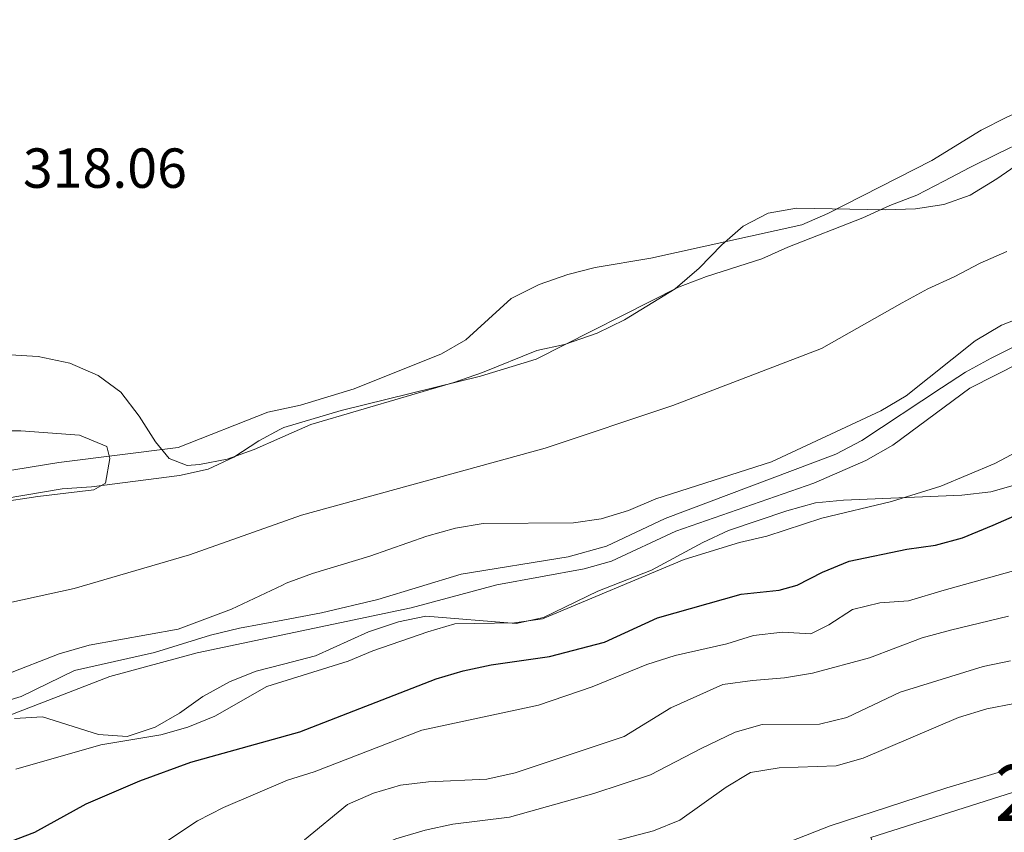
# Model space of a CAD drawing. Units: metres. Extents: x 614918 to 621860, y 4687738 to 4692480.
# Drawn here: x 619085 to 619260, y 4690648 to 4690793 of the extents above; entities that cross this region are included whole.
import ezdxf
from ezdxf.enums import TextEntityAlignment as Align

# ---------------------------------------------------------------- set-up
doc = ezdxf.new("R2010")
doc.units = ezdxf.units.M
doc.header["$MEASUREMENT"] = 0
doc.linetypes.add('DGN Style 3', pattern=[121.20346, 86.5739, -34.62956])
doc.linetypes.add('DGN Style 4', pattern=[138.604814, 69.25912, -34.62956, 0.086574, -34.62956])
for name, color, linetype, lineweight in [('Nivel 11', 7, 'Continuous', 0), ('Nivel 16', 7, 'Continuous', 0), ('Nivel 21', 7, 'Continuous', 0), ('Nivel 23', 7, 'Continuous', 0), ('Nivel 35', 7, 'Continuous', 0), ('Nivel 4', 7, 'Continuous', 0), ('Nivel 41', 7, 'Continuous', 0), ('Nivel 48', 7, 'Continuous', 0), ('Nivel 5', 7, 'Continuous', 0), ('Nivel 51', 7, 'Continuous', 0), ('Nivel 57', 7, 'Continuous', 0)]:
    doc.layers.add(name, color=color, linetype=linetype, lineweight=lineweight)
doc.styles.add('Style-Arial', font='txt')
doc.styles.add('Style-Arial Narrow', font='txt')

msp = doc.modelspace()

# ---------------------------------------------------------------- linework, layer by layer
at = {"layer": 'Nivel 11', "color": 142, "linetype": 'Continuous', "lineweight": 13, "extrusion": (-0.000313541, 0.000554301, 1), "elevation": 2720.15, "flags": 128}
msp.add_lwpolyline([(618381.66, 4690482.87), (618384.41, 4690482.93), (618421.32, 4690481.83), (618431.39, 4690481.21), (618446.8, 4690479.06), (618467.12, 4690475.28), (618481.86, 4690471.07), (618491.45, 4690469.69), (618506.86, 4690468.09), (618522.4, 4690468.68), (618527.54, 4690469.72), (618530.59, 4690470.74), (618537.87, 4690473.17), (618542.66, 4690475.51), (618547.1, 4690478.68), (618559.67, 4690488.5), (618567.46, 4690495.99), (618591.51, 4690516.39), (618598.75, 4690523.4), (618609.66, 4690536.33), (618617.11, 4690543.65), (618624.18, 4690551.17), (618636.64, 4690567.35), (618645.06, 4690580.19), (618661.48, 4690607.33), (618667.77, 4690621.57), (618672.92, 4690630.53), (618675.23, 4690635.22), (618677.02, 4690640.05), (618682.46, 4690660.63), (618688.66, 4690674.74), (618691.2, 4690679.12), (618694.08, 4690683.22), (618697.86, 4690686.5), (618710.16, 4690691.38), (618714.14, 4690694.42), (618716, 4690697.95), (618715.42, 4690700.83), (618713.09, 4690703.37), (618710.29, 4690707.62), (618710.26, 4690710.98), (618711.64, 4690715.84), (618714.22, 4690720.29), (618717.31, 4690724.53), (618725.06, 4690731.34), (618729.52, 4690733.76), (618731.88, 4690732.93), (618733.9, 4690730.36), (618734.65, 4690726.63), (618733.3, 4690717.83), (618730.3, 4690708.17), (618728.24, 4690703.31), (618719.79, 4690690.2), (618716.63, 4690685.99), (618713.13, 4690682.3), (618707.26, 4690676.9), (618704.27, 4690673.13), (618699.05, 4690663.79), (618696.85, 4690658.86), (618693.3, 4690649.1), (618688.66, 4690634.45), (618684.97, 4690624.9), (618683.63, 4690619.97), (618684.55, 4690616.95), (618686.57, 4690616.16), (618689.96, 4690616.67), (618699.18, 4690621.28), (618704.16, 4690622.81), (618708.72, 4690624.89), (618716.74, 4690631.52), (618721.13, 4690634.26), (618726.07, 4690636.44), (618735.67, 4690640.13), (618740.84, 4690641.66), (618750.95, 4690643.87), (618761.16, 4690645.49), (618787.47, 4690645.42), (618797.72, 4690645.78), (618807.93, 4690647.3), (618829.52, 4690649.77), (618845.35, 4690652.21), (618871.32, 4690655.25), (618912.99, 4690662.17), (618938.48, 4690664.52), (618943.42, 4690665.88), (618958.43, 4690671.75), (618973.92, 4690676.38), (618999.36, 4690685.73), (619019.65, 4690691.72), (619055.94, 4690701.49), (619071.64, 4690704.93), (619092.34, 4690708.46), (619097.54, 4690708.79), (619113.2, 4690710.82), (619118.28, 4690711.94), (619122.84, 4690714.09), (619127.29, 4690717), (619131.04, 4690718.98), (619131.75, 4690719.35), (619141.93, 4690722.35), (619166.68, 4690728.47)], dxfattribs=at)
at = {"layer": 'Nivel 11', "color": 142, "linetype": 'Continuous', "lineweight": 13}
for points in [[(619166.61, 4690729.26, 314.27), (619176.51, 4690732.26, 314.61), (619201.85, 4690745.04, 314.68), (619206.78, 4690746.98, 314.68), (619216.62, 4690750.08, 314.71), (619221.28, 4690752.2, 314.71), (619234.61, 4690757.41, 314.71), (619239.39, 4690759.55, 314.72), (619244.18, 4690761.42, 314.74), (619248.97, 4690763.91, 314.75), (619253.62, 4690766.32, 314.76), (619258.61, 4690768.81, 314.77), (619263.33, 4690771.09, 314.78), (619268.12, 4690773.31, 314.79), (619272.7, 4690775.45, 314.8), (619277.42, 4690777.73, 314.82), (619282.55, 4690779.88, 314.83), (619287.47, 4690782.36, 314.84), (619292.05, 4690785.06, 314.85), (619296.49, 4690787.88, 314.86), (619301.01, 4690790.3, 314.87), (619305.72, 4690792.79, 314.88)], [(619065.29, 4690666.44, 314.13), (619084.99, 4690672.36, 314.13), (619094.46, 4690676.94, 314.13), (619108.68, 4690680.17, 314.13), (619118.62, 4690683.24, 314.13), (619123.79, 4690684.5, 314.13), (619131.51, 4690685.93, 314.13), (619138.37, 4690687.21, 314.13), (619148.38, 4690689.56, 314.13), (619163.19, 4690694.06, 314.13), (619182.2, 4690697.13, 314.44), (619189.02, 4690699.04, 314.44), (619199.45, 4690703.99, 314.67), (619229.79, 4690715.42, 314.71), (619234.38, 4690717.81, 314.71), (619248.58, 4690727.19, 314.77), (619252.82, 4690729.95, 314.78), (619257.4, 4690732.44, 314.79), (619261.91, 4690734.71, 314.8)]]:
    msp.add_polyline3d(points, dxfattribs=at)
at = {"layer": 'Nivel 16', "color": 1, "linetype": 'Continuous', "lineweight": 13}
msp.add_polyline3d([(619295.83, 4690607.82, 353.09), (619257.59, 4690593.2, 352.06), (619236.02, 4690647.28, 351.96), (619262.66, 4690655.74, 351.96)], dxfattribs=at)
at = {"layer": 'Nivel 21', "color": 7, "linetype": 'DGN Style 3', "lineweight": 0}
msp.add_polyline3d([(619060.89, 4690584.88, 348.17), (619094.86, 4690596.54, 348.24), (619103.23, 4690598.76, 348.03), (619111.59, 4690600.32, 347.93), (619114.23, 4690601.31, 347.93), (619132.46, 4690611.62, 348.01), (619132.71, 4690611.73, 348.02), (619173.76, 4690628.29, 348.22), (619186.02, 4690632.77, 348.27), (619228.78, 4690649.35, 348.2), (619249.53, 4690656.09, 348.17), (619278.9, 4690664.89, 348.37)], dxfattribs=at)
at = {"layer": 'Nivel 23', "color": 70, "linetype": 'DGN Style 4', "lineweight": 0}
msp.add_polyline3d([(619071.6, 4690686.52, 314.13), (619094.43, 4690691.53, 314.13), (619114.89, 4690697.53, 314.13), (619134.84, 4690704.55, 314.13), (619178.11, 4690716.44, 314.5), (619200.79, 4690724.05, 314.67), (619227.21, 4690734.17, 314.71), (619241.59, 4690742.3, 314.74), (619246.11, 4690744.75, 314.75), (619250.79, 4690746.93, 314.76), (619255.44, 4690749.31, 314.77), (619260.19, 4690751.39, 314.78)], dxfattribs=at)
at = {"layer": 'Nivel 35', "color": 92, "linetype": 'DGN Style 3', "lineweight": 0}
for points in [[(619262.6, 4690767.24, 328.76), (619258.42, 4690764.3, 328.76), (619253.69, 4690761.43, 328.69), (619248.98, 4690759.74, 328.55), (619243.94, 4690759, 328.62), (619238.61, 4690758.78, 328.48), (619222.78, 4690759.08, 328.07), (619217.78, 4690758.2, 328.07), (619213.32, 4690755.88, 327.87), (619209.55, 4690752.6, 327.6), (619205.5, 4690748.42, 327.52), (619201.24, 4690744.8, 327.52), (619192.2, 4690739.26, 327.52), (619187.34, 4690736.9, 327.46), (619181.56, 4690734.9, 327.39), (619176.63, 4690733.81, 327.39), (619166.97, 4690729.92, 327.07), (619161.91, 4690728.13, 326.65), (619136.49, 4690720.64, 325.56), (619130.99, 4690718.24, 325.51), (619126.38, 4690716.22, 325.47), (619121.6, 4690714.53, 325.47), (619116.66, 4690713.56, 325.47), (619114.52, 4690713.36, 325.47), (619111.3, 4690714.6, 325.4), (619108.84, 4690717.61, 325.33), (619105.97, 4690722.14, 325.33), (619102.69, 4690726.4, 325.47), (619098.68, 4690729.38, 325.47), (619093.64, 4690731.59, 325.47), (619088.03, 4690732.72, 325.4), (619083.02, 4690733.04, 325.4)], [(619082.31, 4690676.23, 323.76), (619091.72, 4690679.9, 323.82), (619097.05, 4690681.48, 323.82), (619112.88, 4690684.33, 324.03), (619122.4, 4690687.86, 324.1), (619131.41, 4690692.14, 324.1), (619132.08, 4690692.45, 324.1), (619136.76, 4690694.21, 324.1), (619146.95, 4690697.29, 324.17), (619157.1, 4690700.84, 324.17), (619162.17, 4690702.27, 324.24), (619167.11, 4690703.06, 324.3), (619183.14, 4690703.2, 324.03), (619188.08, 4690703.92, 323.96), (619192.92, 4690705.4, 323.96), (619197.82, 4690707.45, 323.96), (619218.37, 4690714.03, 324.1), (619237.77, 4690723.07, 324.24), (619242.26, 4690725.77, 324.24), (619254.58, 4690735.51, 324.24), (619259.21, 4690738.34, 324.24), (619276.12, 4690744.97, 324.58)], [(619073.58, 4690719.47, 322.38), (619084.93, 4690719.57, 322.93), (619095.34, 4690718.8, 323.34), (619100.2, 4690716.74, 323.28), (619100.75, 4690714.61, 323.28), (619099.99, 4690710.23, 323.07), (619097.93, 4690709.07, 323), (619087.94, 4690707.9, 322.86), (619071.75, 4690705.41, 322.8)], [(619262.15, 4690710.05, 326.22), (619257.33, 4690708.72, 326.29), (619252.18, 4690708.09, 326.36), (619231.17, 4690707.22, 326.36), (619226.2, 4690706.75, 326.36), (619221.08, 4690705.35, 326.29), (619210.68, 4690701.85, 326.22), (619206.15, 4690699.73, 326.22), (619197.03, 4690694.81, 326.36), (619187.51, 4690691.06, 326.63), (619177.83, 4690686.35, 326.91), (619172.94, 4690685.33, 326.84), (619156.94, 4690686.59, 327.04), (619152.03, 4690685.62, 327.11), (619146.72, 4690683.8, 327.18), (619137.28, 4690679.57, 327.26), (619131.64, 4690678.1, 327.18), (619126.77, 4690676.84, 327.11), (619122.12, 4690675.03, 327.17), (619117.27, 4690672.36, 327.39), (619113.13, 4690669.4, 327.46), (619108.8, 4690666.9, 327.46), (619103.85, 4690665.26, 327.2), (619098.71, 4690665.57, 326.63), (619088.8, 4690668.75, 326.22), (619083.81, 4690668.46, 326.09)]]:
    msp.add_polyline3d(points, dxfattribs=at)
at = {"layer": 'Nivel 4', "color": 30, "linetype": 'Continuous', "lineweight": 30, "elevation": 325, "flags": 128}
msp.add_lwpolyline([(619077.71, 4690644.56), (619087.43, 4690648.24), (619096.56, 4690653.25), (619106.07, 4690657.35), (619115.15, 4690660.66), (619134.52, 4690666.07), (619158.75, 4690675.48), (619163.54, 4690676.92), (619168.55, 4690677.94), (619178.87, 4690679.46), (619188.66, 4690682.01), (619198.06, 4690686.31), (619212.97, 4690690.5), (619219.69, 4690691.21), (619222.94, 4690692.13), (619227.39, 4690694.42), (619232.16, 4690696.38), (619242.41, 4690698.5), (619247.48, 4690699.22), (619252.31, 4690700.54), (619257.77, 4690702.76), (619271.86, 4690708.92)], dxfattribs=at)
at = {"layer": 'Nivel 5', "color": 30, "linetype": 'Continuous', "lineweight": 0, "flags": 128}
for points, elevation in [([(619354.14, 4690800.23), (619363.27, 4690787.96), (619363.8, 4690786.94), (619363.93, 4690786.69), (619362.84, 4690785.22), (619344.22, 4690771.16), (619335.89, 4690765.58), (619317.33, 4690754.06), (619303.55, 4690747), (619288.62, 4690740.6), (619262.61, 4690731.66), (619253.59, 4690727.14), (619239.93, 4690717.01), (619235.11, 4690714.25), (619225.87, 4690710.25), (619201.33, 4690701.72), (619189.89, 4690696.4), (619185.08, 4690695.04), (619169.52, 4690692.18), (619154.3, 4690688.1), (619116.26, 4690680.09), (619100.77, 4690675.92), (619077.12, 4690666.78)], 315), ([(619164.04, 4690735.73), (619172.06, 4690743.08), (619177.07, 4690745.54), (619182.14, 4690747.32), (619186.99, 4690748.54), (619196.91, 4690750.21), (619223.76, 4690756.17), (619228.37, 4690758.17), (619246.83, 4690767.58), (619255.62, 4690772.95), (619260.08, 4690775.2), (619274.56, 4690781.76), (619284.05, 4690784.92), (619289.56, 4690787.12), (619303.29, 4690794.67)], 315), ([(618807.16, 4690652.54), (618818.01, 4690654.33), (618829.41, 4690656.64), (618866.96, 4690662.06), (618872.72, 4690663.22), (618892.24, 4690666.16), (618902.78, 4690668.28), (618924.32, 4690670.66), (618935.43, 4690672.63), (618940.71, 4690674.06), (618950.85, 4690677.95), (618966.12, 4690682.89), (618982.11, 4690687.56), (619002.74, 4690691.84), (619044.1, 4690704.68), (619054.84, 4690707.24), (619081.09, 4690712.2), (619091.71, 4690713.89), (619112.89, 4690716.6), (619128.84, 4690722.84), (619134.62, 4690724.1), (619144.19, 4690727.03), (619159.71, 4690733.24), (619164.04, 4690735.73)], 315), ([(619202.83, 4690696.69), (619212.67, 4690699.69), (619217.55, 4690700.8), (619227.31, 4690704.05), (619239.68, 4690706.98), (619248.44, 4690709.72), (619258.05, 4690713.74), (619271.67, 4690720.96)], 320), ([(619084.01, 4690659.4), (619099.13, 4690663.78), (619109.81, 4690665.54), (619114.63, 4690666.87), (619119.42, 4690668.87), (619128.63, 4690674.1), (619143.13, 4690678.63), (619147.51, 4690680.48), (619157.25, 4690683.82), (619162.05, 4690685.24), (619172.7, 4690685.4), (619177.65, 4690686.14), (619202.83, 4690696.69)], 320), ([(619083.66, 4690636.75), (619088.67, 4690637.94), (619093.81, 4690638.35), (619098.65, 4690639.57), (619103.42, 4690641.66), (619116.33, 4690650.23), (619120.97, 4690652.59), (619132.31, 4690657.5), (619137.09, 4690658.96), (619156.19, 4690666.38), (619176.93, 4690670.79), (619186.49, 4690674.08), (619196.2, 4690678.05), (619201.2, 4690679.62), (619210.39, 4690681.69), (619215.15, 4690683.2), (619220.29, 4690683.77), (619225.33, 4690683.45), (619228.52, 4690685.06), (619232.73, 4690687.82), (619237.6, 4690688.96), (619242.73, 4690689.32), (619249.05, 4690691.26), (619265.61, 4690695.88)], 330), ([(619135.36, 4690646.88), (619142.99, 4690653.18), (619147.58, 4690655.16), (619152.41, 4690656.59), (619157.38, 4690657.15), (619167.77, 4690657.68), (619172.77, 4690658.8), (619192.17, 4690665.22), (619200.46, 4690670.32), (619209.71, 4690674.5), (619215, 4690675.19), (619220.68, 4690675.66), (619225.61, 4690676.48), (619235.74, 4690679.22), (619245.12, 4690682.79), (619250.15, 4690684.14), (619260.48, 4690686.62)], 335), ([(619081.58, 4690620.32), (619086.83, 4690620.54), (619109.48, 4690620.6), (619114.34, 4690621.77), (619118.09, 4690624.56), (619125.22, 4690631.75), (619129.23, 4690634.75), (619138.77, 4690638.85), (619142.92, 4690641.63), (619147.03, 4690645.04), (619151.6, 4690647.06), (619156.8, 4690648.62), (619161.7, 4690649.65), (619171.79, 4690650.91), (619186.79, 4690655.12), (619196.83, 4690658.42), (619205.85, 4690663.09), (619211.9, 4690665.99), (619216.7, 4690667.38), (619226.86, 4690667.43), (619231.72, 4690668.61), (619241.2, 4690673.11), (619255.95, 4690677.69), (619260.85, 4690678.68)], 340), ([(619182.03, 4690644.42), (619197.4, 4690648.46), (619202.03, 4690650.37), (619210.29, 4690656.24), (619214.59, 4690658.81), (619219.72, 4690659.69), (619229.82, 4690660), (619234.62, 4690661.4), (619251.58, 4690668.59), (619256.64, 4690670.16), (619261.57, 4690671.07)], 345)]:
    msp.add_lwpolyline(points, dxfattribs=dict(at, elevation=elevation))
at = {"layer": 'Nivel 51', "color": 151, "linetype": 'Continuous', "lineweight": 13}
for points in [[(619263.33, 4690771.09, 314.78), (619258.61, 4690768.81, 314.77), (619253.62, 4690766.32, 314.76), (619248.97, 4690763.91, 314.75), (619244.18, 4690761.42, 314.74), (619239.39, 4690759.55, 314.72), (619234.61, 4690757.41, 314.71), (619221.28, 4690752.2, 314.71), (619216.62, 4690750.08, 314.71), (619206.78, 4690746.98, 314.68), (619201.85, 4690745.04, 314.68), (619176.51, 4690732.26, 314.61), (619166.61, 4690729.26, 314.27), (619141.86, 4690723.14, 314.13), (619131.68, 4690720.14, 314.13), (619130.97, 4690719.77, 314.13), (619127.22, 4690717.79, 314.13), (619122.77, 4690714.88, 314.13), (619118.21, 4690712.73, 314.13), (619113.13, 4690711.61, 314.13), (619097.47, 4690709.58, 314.13), (619092.27, 4690709.25, 314.13), (619071.57, 4690705.72, 314.13)], [(619065.29, 4690666.44, 314.13), (619084.99, 4690672.36, 314.13), (619094.46, 4690676.94, 314.13), (619108.68, 4690680.17, 314.13), (619118.62, 4690683.24, 314.13), (619123.79, 4690684.5, 314.13), (619131.51, 4690685.93, 314.13), (619138.37, 4690687.21, 314.13), (619148.38, 4690689.56, 314.13), (619163.19, 4690694.06, 314.13), (619182.2, 4690697.13, 314.44), (619189.02, 4690699.04, 314.44), (619199.45, 4690703.99, 314.67), (619229.79, 4690715.42, 314.71), (619234.38, 4690717.81, 314.71), (619248.58, 4690727.19, 314.77), (619252.82, 4690729.95, 314.78), (619257.4, 4690732.44, 314.79), (619261.91, 4690734.71, 314.8)]]:
    msp.add_polyline3d(points, dxfattribs=at)
at = {"layer": 'Nivel 57', "color": 92, "linetype": 'DGN Style 3', "lineweight": 0}
for points in [[(619083.02, 4690733.04, 325.4), (619088.03, 4690732.72, 325.4), (619093.64, 4690731.59, 325.47), (619098.68, 4690729.38, 325.47), (619102.69, 4690726.4, 325.47), (619105.97, 4690722.14, 325.33), (619108.84, 4690717.61, 325.33), (619111.3, 4690714.6, 325.4), (619114.52, 4690713.36, 325.47), (619116.66, 4690713.56, 325.47), (619121.6, 4690714.53, 325.47), (619126.38, 4690716.22, 325.47), (619130.99, 4690718.24, 325.51), (619136.49, 4690720.64, 325.56), (619161.91, 4690728.13, 326.65), (619166.97, 4690729.92, 327.07), (619176.63, 4690733.81, 327.39), (619181.56, 4690734.9, 327.39), (619187.34, 4690736.9, 327.46), (619192.2, 4690739.26, 327.52), (619201.24, 4690744.8, 327.52), (619205.5, 4690748.42, 327.52), (619209.55, 4690752.6, 327.6), (619213.32, 4690755.88, 327.87), (619217.78, 4690758.2, 328.07), (619222.78, 4690759.08, 328.07), (619238.61, 4690758.78, 328.48), (619243.94, 4690759, 328.62), (619248.98, 4690759.74, 328.55), (619253.69, 4690761.43, 328.69), (619258.42, 4690764.3, 328.76), (619262.6, 4690767.24, 328.76)], [(619276.12, 4690744.97, 324.58), (619259.21, 4690738.34, 324.24), (619254.58, 4690735.51, 324.24), (619242.26, 4690725.77, 324.24), (619237.77, 4690723.07, 324.24), (619218.37, 4690714.03, 324.1), (619197.82, 4690707.45, 323.96), (619192.92, 4690705.4, 323.96), (619188.08, 4690703.92, 323.96), (619183.14, 4690703.2, 324.03), (619167.11, 4690703.06, 324.3), (619162.17, 4690702.27, 324.24), (619157.1, 4690700.84, 324.17), (619146.95, 4690697.29, 324.17), (619136.76, 4690694.21, 324.1), (619132.08, 4690692.45, 324.1), (619131.41, 4690692.14, 324.1), (619122.4, 4690687.86, 324.1), (619112.88, 4690684.33, 324.03), (619097.05, 4690681.48, 323.82), (619091.72, 4690679.9, 323.82), (619082.31, 4690676.23, 323.76)], [(619071.75, 4690705.41, 322.8), (619087.94, 4690707.9, 322.86), (619097.93, 4690709.07, 323), (619099.99, 4690710.23, 323.07), (619100.75, 4690714.61, 323.28), (619100.2, 4690716.74, 323.28), (619095.34, 4690718.8, 323.34), (619084.93, 4690719.57, 322.93), (619073.58, 4690719.47, 322.38)], [(619083.81, 4690668.46, 326.09), (619088.8, 4690668.75, 326.22), (619098.71, 4690665.57, 326.63), (619103.85, 4690665.26, 327.2), (619108.8, 4690666.9, 327.46), (619113.13, 4690669.4, 327.46), (619117.27, 4690672.36, 327.39), (619122.12, 4690675.03, 327.17), (619126.77, 4690676.84, 327.11), (619131.64, 4690678.1, 327.18), (619137.28, 4690679.57, 327.26), (619146.72, 4690683.8, 327.18), (619152.03, 4690685.62, 327.11), (619156.94, 4690686.59, 327.04), (619172.94, 4690685.33, 326.84), (619177.83, 4690686.35, 326.91), (619187.51, 4690691.06, 326.63), (619197.03, 4690694.81, 326.36), (619206.15, 4690699.73, 326.22), (619210.68, 4690701.85, 326.22), (619221.08, 4690705.35, 326.29), (619226.2, 4690706.75, 326.36), (619231.17, 4690707.22, 326.36), (619252.18, 4690708.09, 326.36), (619257.33, 4690708.72, 326.29), (619262.15, 4690710.05, 326.22)]]:
    msp.add_polyline3d(points, dxfattribs=at)

# ---------------------------------------------------------------- texts
at = {"layer": 'Nivel 41', "color": 7, "linetype": 'Continuous', "lineweight": 0, "style": 'Style-Arial'}
msp.add_text('318.06', height=7, dxfattribs=at).set_placement((619085.29, 4690762.72, 318.06))
at = {"layer": 'Nivel 48', "color": 1, "linetype": 'Continuous', "lineweight": 0, "style": 'Style-Arial Narrow'}
msp.add_text('219', height=10, dxfattribs=at).set_placement((619269.38, 4690655.22, 348.3), align=Align.MIDDLE_CENTER)

doc.saveas('drawing.dxf')
